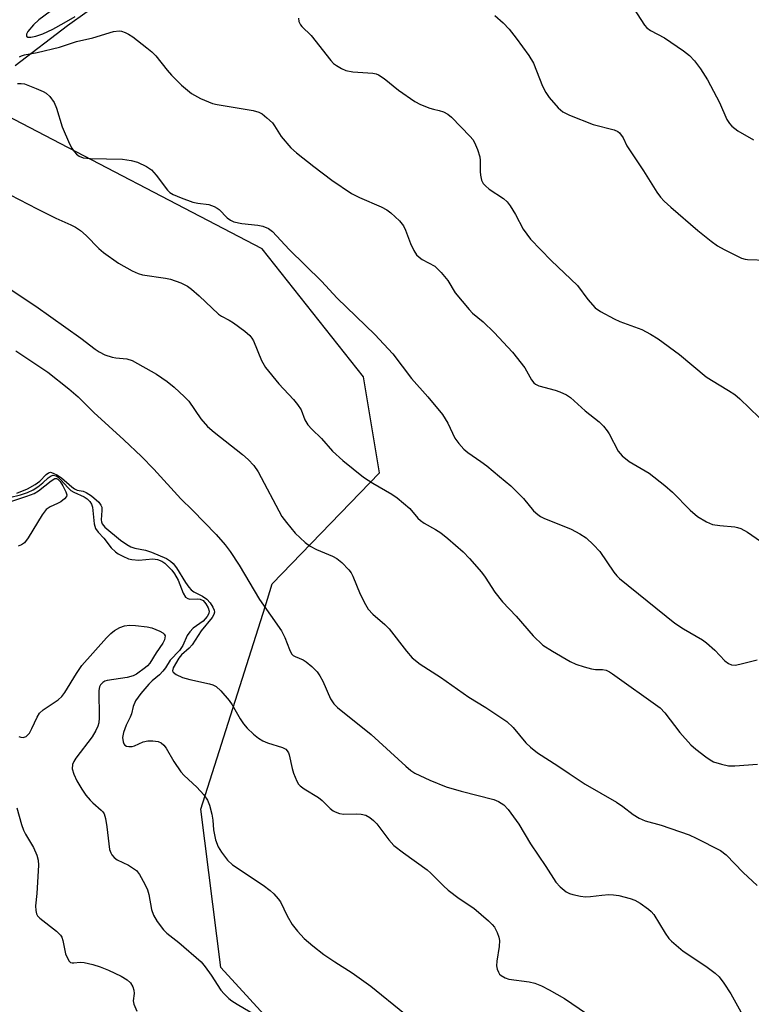
# Model space of a CAD drawing. Units: inches. Extents: x 1249762 to 1255762, y 481456 to 485456.
# Drawn here: x 1251552 to 1251720, y 484808 to 485034 of the extents above; entities that cross this region are included whole.
import ezdxf

# ---------------------------------------------------------------- set-up
doc = ezdxf.new("R2010")
doc.units = ezdxf.units.IN
doc.header["$MEASUREMENT"] = 0
for name, color, linetype in [('HYDRO-Single Line Stream', 4, 'Continuous'), ('NTRL-Trees', 3, 'Continuous'), ('Undefined', 1, 'Continuous')]:
    doc.layers.add(name, color=color, linetype=linetype)

msp = doc.modelspace()

# ---------------------------------------------------------------- linework, layer by layer
at = {"layer": 'HYDRO-Single Line Stream'}
msp.add_lwpolyline([(1251551.43, 485022.99), (1251563.41, 485032.19), (1251567.93, 485035.42)], dxfattribs=at)
at = {"layer": 'NTRL-Trees'}
msp.add_polyline3d([(1251631.88, 484779.8, 0), (1251598.58, 484816.13, 0), (1251594.04, 484852.46, 0), (1251608.76, 484898.89, 0), (1251610.42, 484904.11, 0), (1251635.03, 484929.57, 0), (1251631.36, 484951.59, 0), (1251608.13, 484980.94, 0), (1251549.43, 485011.51, 0)], dxfattribs=at)
at = {"layer": 'Undefined'}
for points, elevation in [([(1251690.05, 485041.21), (1251695.77, 485032.29), (1251696.32, 485031.67), (1251697.14, 485031.02), (1251700.41, 485029.33), (1251704.73, 485026.39), (1251706.09, 485025.32), (1251707.23, 485024.11), (1251708.63, 485022.24), (1251710.24, 485019.75), (1251713.01, 485014.55), (1251714.71, 485010.62), (1251715.28, 485009.72), (1251715.81, 485009.13), (1251717.23, 485008.06), (1251720.82, 485005.98)], 276), ([(1251559.5, 485035.38), (1251556.88, 485033.48), (1251555.62, 485032.3), (1251554.33, 485030.83), (1251554, 485030.21), (1251554.04, 485029.71), (1251554.34, 485029.5), (1251555.05, 485029.47), (1251556.15, 485029.73), (1251557.81, 485030.3), (1251560.06, 485031.35), (1251562.67, 485032.77), (1251565.17, 485034.28)], 280), ([(1251616.39, 485033.86), (1251616.54, 485033.1), (1251616.88, 485032.37), (1251617.19, 485031.93), (1251619.33, 485029.88), (1251623.88, 485024.14), (1251624.48, 485023.5), (1251625.12, 485022.99), (1251626.28, 485022.32), (1251627.31, 485021.88), (1251628.91, 485021.56), (1251633.47, 485021.25), (1251634.28, 485021.08), (1251634.76, 485020.88), (1251636.08, 485020.05), (1251639.34, 485017.32), (1251643.15, 485014.72), (1251644.43, 485014.08), (1251646.55, 485013.22), (1251647.36, 485012.97), (1251648.7, 485012.7), (1251649.7, 485012.35), (1251650.65, 485011.86), (1251651.54, 485011.17), (1251655.83, 485006.75), (1251656.38, 485006.07), (1251656.82, 485005.34), (1251657.49, 485003.73), (1251658.01, 485002.07), (1251658.12, 485001.23), (1251658.11, 484998.71), (1251658.17, 484997.84), (1251658.41, 484996.71), (1251658.77, 484995.98), (1251659.31, 484995.39), (1251660.15, 484994.68), (1251663.44, 484992.48), (1251664.28, 484991.74), (1251664.97, 484990.81), (1251666.21, 484988.81), (1251667.97, 484985.44), (1251669.66, 484983.14), (1251674.41, 484978.32), (1251680.39, 484972.58), (1251682.81, 484969.35), (1251684.49, 484967.46), (1251685.67, 484966.61), (1251688.8, 484964.87), (1251690.16, 484964.28), (1251695.2, 484962.43), (1251697.19, 484961.38), (1251698.89, 484960.33), (1251703.84, 484956.69), (1251709.95, 484951.64), (1251711.14, 484950.85), (1251715.07, 484948.49), (1251716.51, 484947.52), (1251717.63, 484946.53), (1251724.31, 484940.12)], 280), ([(1251661.43, 485034.45), (1251663.39, 485032.8), (1251664.73, 485031.32), (1251666.36, 485029.31), (1251669.26, 485025.27), (1251670.31, 485023.52), (1251672.43, 485018.3), (1251673.13, 485016.81), (1251673.91, 485015.68), (1251676.01, 485013.32), (1251677.06, 485012.38), (1251678.59, 485011.61), (1251684.03, 485009.51), (1251688.86, 485008.23), (1251689.64, 485007.9), (1251690.07, 485007.58), (1251690.91, 485006.44), (1251691.77, 485004.58), (1251692.19, 485003.88), (1251695.6, 484998.88), (1251698.64, 484993.95), (1251699.46, 484992.78), (1251700.27, 484991.91), (1251701.81, 484990.49), (1251708.05, 484985.18), (1251711.06, 484982.71), (1251712.5, 484981.65), (1251714.05, 484980.79), (1251718.03, 484978.85), (1251718.86, 484978.58), (1251719.43, 484978.48), (1251723.9, 484978.35)], 278), ([(1251552.42, 485024.98), (1251552.88, 485025.22), (1251553.59, 485025.44), (1251556.5, 485026.01), (1251561.59, 485027.19), (1251565.53, 485028.49), (1251569.23, 485029.33), (1251574.02, 485030.83), (1251575.3, 485030.96), (1251575.83, 485030.88), (1251576.64, 485030.6), (1251577.42, 485030.2), (1251578.39, 485029.55), (1251581.66, 485027.09), (1251582.76, 485026.18), (1251583.7, 485025.19), (1251586.31, 485021.9), (1251587.29, 485020.78), (1251589.59, 485018.47), (1251591.86, 485016.59), (1251593.94, 485015.46), (1251596.67, 485014.3), (1251597.77, 485014.05), (1251601.44, 485013.48), (1251606.06, 485012.65), (1251607.35, 485012.28), (1251608.07, 485011.92), (1251609.2, 485011.04), (1251610.43, 485009.83), (1251610.94, 485009.14), (1251612.45, 485006.73), (1251614.65, 485004.15), (1251615.97, 485002.98), (1251619.92, 484999.84), (1251624.05, 484996.73), (1251628.59, 484993.68), (1251630.4, 484992.75), (1251635.37, 484990.56), (1251636.68, 484989.87), (1251637.64, 484989.19), (1251639.59, 484987.35), (1251640.5, 484986.22), (1251640.98, 484985.24), (1251642.09, 484982.16), (1251642.88, 484980.59), (1251643.51, 484979.62), (1251644.11, 484979.03), (1251644.81, 484978.55), (1251647.69, 484976.95), (1251649.16, 484975.54), (1251650.65, 484973.72), (1251652.38, 484970.85), (1251655.55, 484967.02), (1251656.36, 484966.19), (1251658.77, 484964.18), (1251661.29, 484961.76), (1251665.5, 484957.26), (1251668.33, 484953.66), (1251669.85, 484950.9), (1251670.37, 484950.24), (1251670.82, 484949.89), (1251671.58, 484949.52), (1251675.3, 484948.55), (1251676.4, 484948.19), (1251677.91, 484947.45), (1251678.83, 484946.83), (1251682.19, 484943.82), (1251685.41, 484941.3), (1251686.39, 484940.31), (1251687.25, 484939.24), (1251687.72, 484938.53), (1251689.74, 484934.57), (1251690.7, 484933.48), (1251692.3, 484932.2), (1251696.83, 484929.52), (1251700.49, 484926.66), (1251702.24, 484925.14), (1251706.29, 484920.99), (1251707.98, 484919.57), (1251710, 484918.35), (1251711.38, 484917.77), (1251713.04, 484917.47), (1251716.55, 484917.2), (1251717.11, 484917.08), (1251717.9, 484916.79), (1251719.41, 484915.98), (1251722.4, 484913.94)], 282), ([(1251548.2, 484994.39), (1251556.45, 484990.11), (1251560.74, 484988.03), (1251564.24, 484986.48), (1251565.26, 484985.94), (1251566.42, 484985.13), (1251567.74, 484984.05), (1251570.6, 484981.06), (1251571.69, 484980.12), (1251575.15, 484977.64), (1251578.29, 484975.9), (1251579.64, 484975.27), (1251580.64, 484974.98), (1251585.89, 484974.23), (1251587.04, 484974), (1251589.47, 484973.17), (1251590.98, 484972.41), (1251591.89, 484971.74), (1251593.63, 484970.21), (1251598.06, 484966), (1251598.8, 484965.52), (1251600.53, 484964.62), (1251601.52, 484964.01), (1251604.15, 484962.09), (1251605.24, 484961.12), (1251605.76, 484960.44), (1251606.1, 484959.85), (1251607.96, 484955.34), (1251608.84, 484953.77), (1251611.93, 484950.01), (1251615.28, 484946.43), (1251616.21, 484945.28), (1251617.01, 484944.04), (1251617.87, 484941.75), (1251618.57, 484940.62), (1251619.52, 484939.59), (1251621.72, 484937.44), (1251624.23, 484934.57), (1251626.63, 484932.39), (1251631.32, 484928.62), (1251633.5, 484927.24), (1251637.83, 484924.72), (1251639.05, 484923.88), (1251642, 484921.41), (1251643.81, 484919.21), (1251644.39, 484918.64), (1251645.29, 484918.02), (1251647.85, 484916.6), (1251649.06, 484915.79), (1251650.67, 484914.53), (1251654.22, 484911.45), (1251655.68, 484909.96), (1251658.44, 484906.82), (1251659.27, 484905.63), (1251661.46, 484902.2), (1251663.19, 484900.02), (1251666.37, 484896.7), (1251670.23, 484892.18), (1251672.46, 484890.08), (1251674.66, 484888.68), (1251678.72, 484886.35), (1251680.03, 484885.71), (1251681.98, 484885.06), (1251683.67, 484884.61), (1251684.52, 484884.49), (1251686.16, 484884.45), (1251686.97, 484884.31), (1251687.74, 484883.97), (1251688.48, 484883.51), (1251699.36, 484875.67), (1251700.44, 484874.54), (1251703.87, 484870.06), (1251706.43, 484867.19), (1251707.54, 484866.22), (1251709.89, 484864.42), (1251710.85, 484863.74), (1251711.61, 484863.34), (1251713.46, 484862.74), (1251715.09, 484862.42), (1251716.53, 484862.41), (1251721.75, 484862.74)], 286), ([(1251551.6, 484957.58), (1251558.94, 484952.69), (1251563.75, 484948.88), (1251565.85, 484946.98), (1251569.48, 484943.4), (1251576.4, 484937.18), (1251580.4, 484933.36), (1251583.28, 484930.4), (1251589.42, 484923.61), (1251592.14, 484921), (1251597.56, 484915.43), (1251599.61, 484913.11), (1251600.79, 484911.53), (1251602.79, 484908.42), (1251607.5, 484900.5), (1251612.54, 484893.31), (1251613.33, 484891.82), (1251614.33, 484889.09), (1251614.82, 484888.1), (1251615.18, 484887.72), (1251615.64, 484887.43), (1251617.49, 484886.68), (1251618.22, 484886.25), (1251619.52, 484885.15), (1251620.72, 484883.94), (1251621.35, 484883.02), (1251622.01, 484881.78), (1251623.75, 484877.78), (1251624.57, 484876.61), (1251625.34, 484875.78), (1251633.07, 484869.57), (1251641.05, 484862.29), (1251642.16, 484861.35), (1251643.11, 484860.71), (1251646.54, 484859.1), (1251650.29, 484857.56), (1251653.75, 484856.54), (1251661.27, 484854.65), (1251662.34, 484854.2), (1251663.53, 484853.41), (1251664.52, 484852.34), (1251666.95, 484848.97), (1251669.63, 484844.46), (1251673.19, 484839.27), (1251675.48, 484835.72), (1251676.43, 484834.64), (1251677.8, 484833.52), (1251678.56, 484833.11), (1251679.38, 484832.85), (1251681.08, 484832.5), (1251682.23, 484832.35), (1251683.38, 484832.38), (1251685.97, 484832.73), (1251687.61, 484832.86), (1251688.72, 484832.82), (1251689.89, 484832.61), (1251692.49, 484831.98), (1251693.6, 484831.6), (1251694.83, 484830.87), (1251696.7, 484829.51), (1251697.35, 484828.95), (1251697.9, 484828.3), (1251700.51, 484824), (1251701.37, 484822.8), (1251701.97, 484822.16), (1251704.65, 484819.91), (1251709.87, 484816.41), (1251711.99, 484814.83), (1251712.92, 484813.96), (1251713.97, 484812.55), (1251715.59, 484810.09), (1251719.83, 484802.54)], 290), ([(1251551.79, 484924.92), (1251554.26, 484925.95), (1251556.02, 484926.92), (1251557.12, 484927.7), (1251558.53, 484929.18), (1251559.1, 484929.62), (1251559.52, 484929.71), (1251560.19, 484929.54), (1251561.13, 484929.08), (1251562.06, 484928.47), (1251564.41, 484926.38), (1251565.04, 484925.92), (1251565.66, 484925.62), (1251567.05, 484925.38), (1251567.76, 484925.11), (1251568.91, 484924.31), (1251570.62, 484922.82), (1251571.11, 484922.19), (1251571.29, 484921.73), (1251571.32, 484920.97), (1251571.16, 484918.82), (1251571.22, 484918.31), (1251571.37, 484917.87), (1251571.99, 484917.12), (1251575.63, 484914.17), (1251577.02, 484913.17), (1251577.97, 484912.64), (1251578.91, 484912.3), (1251581.36, 484911.84), (1251582.71, 484911.38), (1251586.14, 484909.91), (1251587.07, 484909.32), (1251587.66, 484908.81), (1251588.46, 484907.77), (1251590.49, 484904.41), (1251591.26, 484903.34), (1251591.8, 484902.78), (1251592.4, 484902.31), (1251594.44, 484901.27), (1251595.43, 484900.58), (1251596.17, 484899.74), (1251596.78, 484898.81), (1251597.09, 484898.09), (1251597.14, 484897.6), (1251597.04, 484897.11), (1251596.64, 484896.42), (1251594.08, 484893.35), (1251592.07, 484890.17), (1251591.33, 484889.35), (1251589.62, 484887.81), (1251589, 484887.07), (1251587.71, 484884.83), (1251587.55, 484884.21), (1251587.65, 484883.86), (1251588.36, 484883.3), (1251589.84, 484882.65), (1251591.47, 484882.22), (1251596.02, 484881.23), (1251596.81, 484880.98), (1251597.53, 484880.59), (1251598.58, 484879.59), (1251600.52, 484877.34), (1251601.19, 484876.39), (1251603.08, 484873.17), (1251603.83, 484872.04), (1251604.67, 484871.02), (1251606.11, 484869.62), (1251607.22, 484868.71), (1251608.23, 484868.11), (1251609.33, 484867.67), (1251612.75, 484866.6), (1251613.49, 484866.21), (1251613.86, 484865.84), (1251614.13, 484865.39), (1251614.32, 484864.88), (1251614.95, 484861.79), (1251615.27, 484860.7), (1251616.04, 484858.9), (1251616.46, 484858.2), (1251616.83, 484857.79), (1251617.75, 484857.11), (1251620.99, 484855.15), (1251621.86, 484854.4), (1251623.68, 484852.58), (1251624.35, 484852.07), (1251624.81, 484851.83), (1251625.82, 484851.48), (1251626.86, 484851.28), (1251629.74, 484851.39), (1251630.83, 484851.3), (1251631.87, 484851.04), (1251632.8, 484850.56), (1251633.61, 484849.87), (1251634.36, 484849.07), (1251637.15, 484845.39), (1251638.31, 484844.14), (1251640.54, 484842.4), (1251645.93, 484838.5), (1251646.8, 484837.74), (1251649.66, 484834.84), (1251650.74, 484833.87), (1251653.25, 484831.92), (1251656.67, 484829.73), (1251660.03, 484826.85), (1251660.87, 484826.02), (1251661.37, 484825.35), (1251662.03, 484824.14), (1251662.4, 484823.12), (1251662.5, 484822.32), (1251662.47, 484820.95), (1251661.92, 484817.58), (1251661.87, 484816.48), (1251662, 484815.72), (1251662.27, 484815.03), (1251662.56, 484814.63), (1251662.95, 484814.29), (1251663.87, 484813.74), (1251664.65, 484813.46), (1251669.33, 484812.86), (1251670.65, 484812.52), (1251672.17, 484811.92), (1251673.93, 484811.03), (1251677.44, 484808.99), (1251682.5, 484805.55)], 292), ([(1251549.74, 484922.78), (1251554.14, 484924.23), (1251555.76, 484924.84), (1251556.81, 484925.46), (1251559.69, 484927.75), (1251560.52, 484928.25), (1251560.9, 484928.3), (1251561.22, 484928.17), (1251561.75, 484927.61), (1251562.36, 484926.64), (1251563.08, 484925.2), (1251563.27, 484924.56), (1251563.21, 484924.16), (1251562.78, 484923.62), (1251561.92, 484922.97), (1251561.18, 484922.56), (1251559.43, 484921.8), (1251558.51, 484921.14), (1251557.64, 484919.99), (1251554.4, 484914.69), (1251553.54, 484913.54), (1251552.88, 484913.06), (1251552.11, 484912.8)], 296), ([(1251550.11, 484923.9), (1251552.63, 484924.53), (1251554.28, 484925.07), (1251555.6, 484925.68), (1251556.66, 484926.34), (1251557.81, 484927.26), (1251559.01, 484928.42), (1251559.66, 484928.89), (1251560.12, 484929.03), (1251560.82, 484928.87), (1251561.27, 484928.59), (1251561.87, 484928.08), (1251563.58, 484926.16), (1251564.23, 484925.55), (1251564.92, 484925.12), (1251567.28, 484924.1), (1251567.96, 484923.61), (1251568.56, 484923.04), (1251568.96, 484922.39), (1251569.15, 484921.69), (1251569.58, 484917.88), (1251569.89, 484916.78), (1251570.46, 484915.99), (1251571.78, 484914.6), (1251573.49, 484912.41), (1251574.45, 484911.47), (1251575.08, 484910.99), (1251576.1, 484910.44), (1251577.43, 484909.89), (1251578.23, 484909.68), (1251579.81, 484909.58), (1251583.04, 484909.86), (1251584.1, 484909.69), (1251585.08, 484909.31), (1251585.77, 484908.84), (1251586.39, 484908.28), (1251587.34, 484907.27), (1251588.02, 484906.41), (1251588.79, 484905), (1251589.94, 484901.97), (1251590.51, 484901.09), (1251591.04, 484900.74), (1251591.49, 484900.64), (1251593.36, 484900.67), (1251593.89, 484900.6), (1251594.53, 484900.28), (1251595.18, 484899.56), (1251595.7, 484898.63), (1251595.93, 484897.85), (1251595.86, 484897.29), (1251595.49, 484896.6), (1251594.53, 484895.55), (1251592.28, 484893.93), (1251591.52, 484893.15), (1251590.89, 484892.27), (1251589.86, 484889.98), (1251589.14, 484888.87), (1251586.97, 484886.63), (1251585.92, 484884.87), (1251585.29, 484884.06), (1251584.54, 484883.28), (1251582.85, 484881.88), (1251582.06, 484881.1), (1251580.28, 484878.99), (1251579.05, 484877.27), (1251578.48, 484876.02), (1251578.09, 484874.28), (1251577.85, 484873.53), (1251576.91, 484871.68), (1251576.25, 484870.02), (1251576.05, 484868.9), (1251576.18, 484867.88), (1251576.34, 484867.44), (1251576.6, 484867.09), (1251577, 484866.89), (1251577.5, 484866.8), (1251578.31, 484866.82), (1251578.84, 484866.94), (1251580.78, 484867.91), (1251581.88, 484868.12), (1251583.05, 484868.11), (1251584.2, 484867.95), (1251584.93, 484867.64), (1251585.55, 484867.16), (1251586.07, 484866.47), (1251587.83, 484863.4), (1251589.41, 484860.99), (1251590.22, 484860.14), (1251593.11, 484857.53), (1251594.7, 484855.73), (1251595.56, 484854.53), (1251596.04, 484853.38), (1251596.57, 484851.27), (1251596.79, 484849.9), (1251596.94, 484847.68), (1251597.42, 484845.42), (1251597.97, 484843.8), (1251598.74, 484842.59), (1251600.16, 484840.75), (1251601.31, 484839.65), (1251608.33, 484835.01), (1251609.95, 484833.82), (1251610.8, 484833.02), (1251611.78, 484831.9), (1251612.28, 484831.17), (1251613.83, 484828), (1251614.95, 484826.03), (1251616.2, 484824.48), (1251617.75, 484822.81), (1251619.73, 484821.11), (1251622.21, 484819.14), (1251624.74, 484817.43), (1251628.74, 484814.91), (1251633.01, 484811.86), (1251640.76, 484805.56)], 294), ([(1251552.28, 484869.13), (1251552.77, 484868.93), (1251553.24, 484868.87), (1251553.94, 484869.13), (1251554.35, 484869.47), (1251554.71, 484869.9), (1251555.28, 484870.93), (1251556.48, 484873.53), (1251557.04, 484874.43), (1251557.86, 484875.2), (1251561.27, 484877.53), (1251562.15, 484878.28), (1251562.86, 484879.21), (1251565.48, 484883.54), (1251566.74, 484885.37), (1251572.41, 484891.75), (1251573.39, 484892.72), (1251574.22, 484893.42), (1251575.45, 484894.13), (1251576.5, 484894.5), (1251577.63, 484894.61), (1251579.07, 484894.56), (1251581.68, 484894.28), (1251582.81, 484894.04), (1251584.63, 484893.28), (1251585.31, 484892.88), (1251585.65, 484892.56), (1251585.81, 484892.18), (1251585.79, 484891.73), (1251585.66, 484891.25), (1251585.32, 484890.53), (1251583.76, 484888.33), (1251582.3, 484885.95), (1251581.79, 484885.32), (1251581.37, 484884.95), (1251579.25, 484883.39), (1251578.53, 484883.02), (1251577.15, 484882.68), (1251572.53, 484881.94), (1251571.99, 484881.77), (1251571.53, 484881.51), (1251571, 484880.96), (1251570.78, 484880.49), (1251570.65, 484879.66), (1251570.71, 484873.37), (1251570.61, 484872.27), (1251570.4, 484871.46), (1251569.94, 484870.47), (1251569.07, 484869.06), (1251565.35, 484864.12), (1251564.87, 484863.39), (1251564.55, 484862.66), (1251564.48, 484861.72), (1251564.86, 484860.44), (1251565.55, 484858.93), (1251566.71, 484857.03), (1251567.68, 484855.62), (1251568.62, 484854.48), (1251569.24, 484853.87), (1251571.18, 484852.24), (1251571.55, 484851.83), (1251571.82, 484851.37), (1251572.14, 484850.32), (1251572.5, 484848.37), (1251573.11, 484843.23), (1251573.35, 484842.44), (1251573.63, 484841.96), (1251574.18, 484841.33), (1251574.84, 484840.79), (1251577.45, 484839.59), (1251578.38, 484839.02), (1251579.23, 484838.35), (1251579.92, 484837.49), (1251581.21, 484835.26), (1251581.8, 484833.97), (1251582.09, 484832.85), (1251582.72, 484829.45), (1251583.13, 484828.14), (1251584.02, 484826.65), (1251585.43, 484824.8), (1251586.26, 484824.01), (1251588.95, 484821.88), (1251594.07, 484817.46), (1251595.02, 484816.32), (1251596.42, 484814.39), (1251598.62, 484810.96), (1251599.41, 484810.07), (1251600.48, 484809.04), (1251601.16, 484808.49), (1251602.33, 484807.73), (1251608.35, 484804.22)], 296), ([(1251551.84, 484852.72), (1251552.91, 484848.9), (1251553.36, 484847.65), (1251553.84, 484846.68), (1251555.65, 484843.64), (1251556.44, 484841.87), (1251556.69, 484840.75), (1251556.78, 484839.6), (1251556.42, 484833.12), (1251556.13, 484830.25), (1251556.16, 484829.19), (1251556.33, 484828.45), (1251556.57, 484828), (1251557.12, 484827.41), (1251560.91, 484824.47), (1251561.86, 484823.53), (1251562.13, 484823.09), (1251562.39, 484822.34), (1251563.01, 484819.27), (1251563.41, 484818.26), (1251563.79, 484817.61), (1251564.12, 484817.31), (1251564.48, 484817.2), (1251564.89, 484817.18), (1251566.38, 484817.37), (1251567.23, 484817.28), (1251569.25, 484816.81), (1251570.95, 484816.3), (1251572.83, 484815.52), (1251575.72, 484814.17), (1251577.12, 484813.31), (1251577.89, 484812.59), (1251578.43, 484811.67), (1251578.69, 484810.93), (1251578.72, 484810.14), (1251578.53, 484808.52), (1251578.65, 484807.7), (1251579.35, 484806.14)], 298)]:
    msp.add_lwpolyline(points, dxfattribs=dict(at, elevation=elevation))
for points in [[(1251551.99, 485018.91, 284), (1251552.8, 485018.91, 284), (1251553.61, 485018.77, 284), (1251556.29, 485017.77, 284), (1251557.86, 485017.07, 284), (1251558.58, 485016.63, 284), (1251559.36, 485015.87, 284), (1251560.36, 485014.55, 284), (1251560.95, 485013.25, 284), (1251562.2, 485008.97, 284), (1251563.91, 485005.03, 284), (1251564.44, 485004.02, 284), (1251564.95, 485003.3, 284), (1251565.54, 485002.65, 284), (1251566.15, 485002.18, 284), (1251567.05, 485001.85, 284), (1251568.7, 485001.65, 284), (1251576.04, 485001.52, 284), (1251578.07, 485001.22, 284), (1251579.47, 485000.85, 284), (1251581.57, 484999.85, 284), (1251582.73, 484999.06, 284), (1251583.8, 484997.86, 284), (1251586.35, 484994.43, 284), (1251586.95, 484993.85, 284), (1251587.66, 484993.42, 284), (1251589.5, 484992.65, 284), (1251592.19, 484991.66, 284), (1251593.3, 484991.41, 284), (1251595.86, 484991.11, 284), (1251597.11, 484990.7, 284), (1251597.77, 484990.31, 284), (1251598.22, 484989.95, 284), (1251600.09, 484988.06, 284), (1251600.8, 484987.56, 284), (1251601.58, 484987.17, 284), (1251603.45, 484986.75, 284), (1251607.11, 484986.36, 284), (1251608.22, 484986.16, 284), (1251609.52, 484985.6, 284), (1251610.47, 484984.94, 284), (1251614.28, 484980.83, 284), (1251621.7, 484973.58, 284), (1251625.26, 484969.62, 284), (1251633.95, 484961.31, 284), (1251638.07, 484956.88, 284), (1251642.33, 484951.25, 284), (1251646.13, 484947.05, 284), (1251649.48, 484942.93, 284), (1251650.68, 484940.97, 284), (1251652.32, 484937.5, 284), (1251653.19, 484936.31, 284), (1251654.37, 484934.99, 284), (1251655.29, 484934.24, 284), (1251658.26, 484932.22, 284), (1251659.64, 484931.19, 284), (1251662.5, 484928.73, 284), (1251665.12, 484926.61, 284), (1251668.01, 484923.68, 284), (1251670.36, 484920.89, 284), (1251671.31, 484920.01, 284), (1251671.94, 484919.59, 284), (1251672.72, 484919.2, 284), (1251679, 484916.69, 284), (1251680.99, 484915.62, 284), (1251682.39, 484914.68, 284), (1251684.11, 484913.06, 284), (1251685.51, 484911.55, 284), (1251688.76, 484906.82, 284), (1251689.45, 484905.95, 284), (1251690.06, 484905.36, 284), (1251702.77, 484895.09, 284), (1251704.75, 484893.81, 284), (1251709.07, 484891.27, 284), (1251710.02, 484890.61, 284), (1251711.9, 484888.88, 284), (1251714.2, 484886.46, 284), (1251715.03, 484885.82, 284), (1251715.75, 484885.55, 284), (1251716.56, 484885.51, 284), (1251717.68, 484885.71, 284), (1251721.64, 484886.69, 284)], [(1251545.87, 484974.6, 288), (1251556.16, 484967.83, 288), (1251566.53, 484960.49, 288), (1251569.77, 484957.95, 288), (1251570.69, 484957.31, 288), (1251571.97, 484956.66, 288), (1251573.66, 484956.08, 288), (1251574.52, 484955.93, 288), (1251577.05, 484955.72, 288), (1251578.31, 484955.34, 288), (1251583.88, 484952.22, 288), (1251586.29, 484950.5, 288), (1251587.91, 484949.22, 288), (1251590.28, 484947.05, 288), (1251591.29, 484946, 288), (1251594.06, 484941.94, 288), (1251595.59, 484940.25, 288), (1251597.11, 484938.9, 288), (1251603.62, 484933.77, 288), (1251604.87, 484932.65, 288), (1251606.2, 484931.27, 288), (1251607.2, 484929.78, 288), (1251612.64, 484919.59, 288), (1251613.64, 484918.19, 288), (1251615.64, 484915.75, 288), (1251617.96, 484913.61, 288), (1251619.09, 484912.75, 288), (1251620.58, 484911.99, 288), (1251624.25, 484910.46, 288), (1251625.25, 484909.94, 288), (1251626.35, 484909.01, 288), (1251627.95, 484907.31, 288), (1251628.47, 484906.63, 288), (1251628.88, 484905.89, 288), (1251630.61, 484901.76, 288), (1251631.83, 484899.36, 288), (1251632.44, 484898.34, 288), (1251633.47, 484897.19, 288), (1251636.22, 484894.82, 288), (1251637.22, 484893.84, 288), (1251641.19, 484888.71, 288), (1251642.47, 484887.18, 288), (1251644.31, 484885.67, 288), (1251648.99, 484882.75, 288), (1251655.51, 484878.16, 288), (1251659.42, 484875.8, 288), (1251664.18, 484872.52, 288), (1251665.63, 484871.17, 288), (1251668.55, 484867.63, 288), (1251669.65, 484866.64, 288), (1251671.28, 484865.36, 288), (1251675.93, 484862.39, 288), (1251678.48, 484860.63, 288), (1251682.2, 484858.21, 288), (1251689.4, 484854.03, 288), (1251690.85, 484853.05, 288), (1251693.16, 484851.25, 288), (1251694.6, 484850.35, 288), (1251695.91, 484849.78, 288), (1251699.58, 484848.77, 288), (1251706.06, 484846.55, 288), (1251707.68, 484845.81, 288), (1251713.25, 484842.97, 288), (1251714.52, 484841.95, 288), (1251718.46, 484837.93, 288), (1251721.61, 484834.94, 288)]]:
    msp.add_polyline3d(points, dxfattribs=at)

doc.saveas('drawing.dxf')
